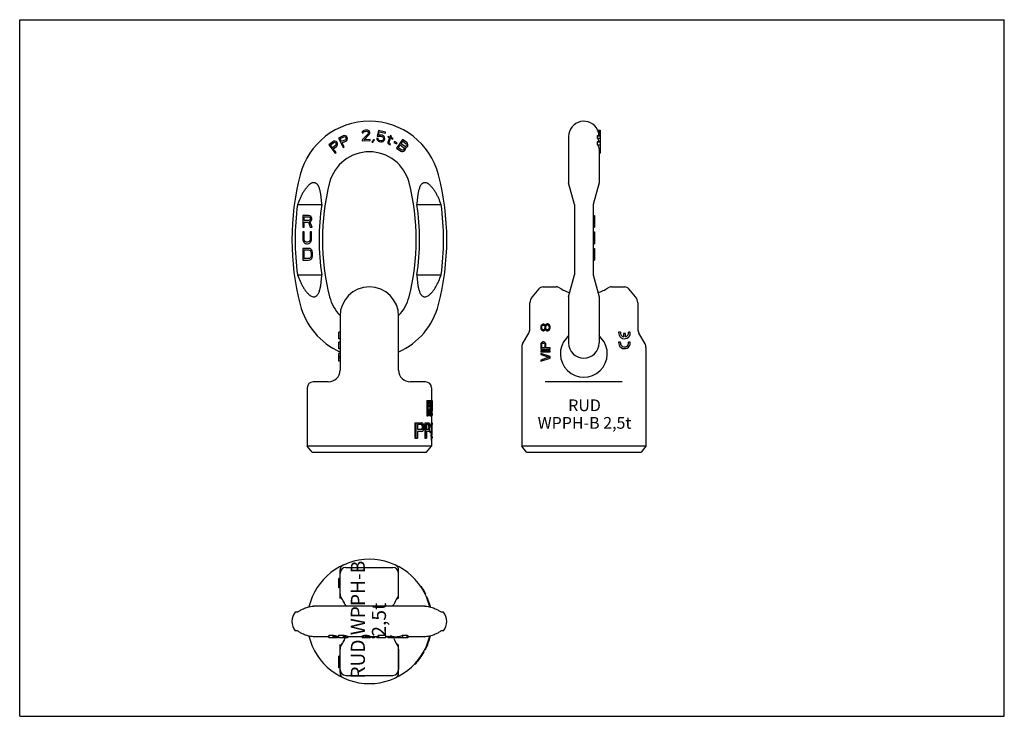
# Model space of a CAD drawing. Units: millimetres. Extents: x 0 to 420, y 0 to 297.
import ezdxf

# ---------------------------------------------------------------- set-up
doc = ezdxf.new("R2010")
doc.units = ezdxf.units.MM
doc.header["$LTSCALE"] = 23.1
doc.layers.get('0').update_dxf_attribs({"linetype": 'CONTINUOUS'})
doc.layers.add('KONSTRUKTIONSELEMENTE', color=7, linetype='CONTINUOUS')
doc.layers.add('RUNDUNGEN', color=7, linetype='CONTINUOUS')
doc.styles.get("Standard").update_dxf_attribs({"font": 'txt', "width": 0.7})

msp = doc.modelspace()

# ---------------------------------------------------------------- linework, layer by layer
at = {"color": 7, "linetype": 'CONTINUOUS'}
for p, q in [((0, 0), (0, 297)), ((0, 297), (420, 297)), ((420, 0), (420, 297)), ((146.12, 249.14), (146.05, 248.75)), ((146.05, 248.75), (146.52, 248.78)), ((146.47, 249.54), (146.12, 249.14)), ((148.61, 248.32), (146.13, 245.78)), ((146.84, 249.75), (146.47, 249.54)), ((146.52, 248.78), (146.69, 249.07)), ((146.69, 249.07), (146.96, 249.28)), ((147.48, 249.89), (146.84, 249.75)), ((146.88, 245.82), (149.09, 248.06)), ((146.96, 249.28), (147.42, 249.4)), ((147.42, 249.4), (147.79, 249.43)), ((147.86, 249.91), (147.48, 249.89)), ((147.79, 249.43), (148.27, 249.36)), ((148.43, 249.85), (147.86, 249.91)), ((148.27, 249.36), (148.56, 249.18)), ((148.81, 249.68), (148.43, 249.85)), ((148.56, 249.18), (148.76, 248.91)), ((148.77, 248.72), (148.61, 248.32)), ((148.76, 248.91), (148.77, 248.72)), ((149.21, 249.32), (148.81, 249.68)), ((149.09, 248.06), (149.26, 248.36)), ((149.32, 248.94), (149.21, 249.32)), ((149.26, 248.36), (149.34, 248.75)), ((149.34, 248.75), (149.32, 248.94)), ((152.99, 249.72), (152.48, 247.28)), ((156.11, 249.06), (152.99, 249.72)), ((153.03, 247.65), (153.35, 249.15)), ((153.55, 247.84), (153.03, 247.65)), ((153.35, 249.15), (156.01, 248.6)), ((154.03, 247.84), (153.55, 247.84)), ((154.58, 247.72), (154.03, 247.84)), ((156.01, 248.6), (156.11, 249.06)), ((246.52, 249.91), (247.64, 249.91)), ((246.52, 249.89), (247.64, 249.89)), ((246.56, 249.75), (247.64, 249.75)), ((246.64, 249.54), (247.64, 249.54)), ((246.78, 249.14), (247.64, 249.14)), ((246.9, 248.75), (247.64, 248.75)), ((246.95, 248.72), (247.64, 248.72)), ((247.04, 248.32), (247.64, 248.32)), ((247.64, 249.91), (247.64, 240.03)), ((133.63, 244.98), (131.82, 243.64)), ((131.82, 243.64), (134.5, 240.03)), ((132.56, 243.59), (133.99, 244.65)), ((134.06, 245.18), (133.63, 244.98)), ((133.99, 244.65), (134.27, 244.74)), ((134.54, 245.18), (134.06, 245.18)), ((134.27, 244.74), (134.54, 244.7)), ((134.99, 245.04), (134.54, 245.18)), ((134.54, 244.7), (134.78, 244.53)), ((134.78, 244.53), (134.96, 244.3)), ((135.01, 243.74), (134.85, 243.5)), ((134.96, 244.3), (135.05, 244.01)), ((135.24, 244.86), (134.99, 245.04)), ((135.05, 244.01), (135.01, 243.74)), ((135.46, 244.55), (135.24, 244.86)), ((135.43, 243.34), (135.56, 243.79)), ((135.56, 244.27), (135.46, 244.55)), ((135.56, 243.79), (135.56, 244.27)), ((138.02, 247.52), (135.99, 246.54)), ((135.99, 246.54), (137.94, 242.49)), ((136.7, 246.35), (138.31, 247.13)), ((137.32, 245.06), (136.7, 246.35)), ((138.93, 245.83), (137.32, 245.06)), ((137.57, 244.54), (139.09, 245.27)), ((138.45, 242.73), (137.57, 244.54)), ((138.48, 247.63), (138.02, 247.52)), ((138.31, 247.13), (138.6, 247.16)), ((138.94, 247.54), (138.48, 247.63)), ((138.6, 247.16), (138.85, 247.07)), ((138.85, 247.07), (139.06, 246.85)), ((139.14, 246.04), (138.93, 245.83)), ((139.36, 247.31), (138.94, 247.54)), ((139.06, 246.85), (139.19, 246.59)), ((139.09, 245.27), (139.48, 245.56)), ((139.23, 246.29), (139.14, 246.04)), ((139.19, 246.59), (139.23, 246.29)), ((139.57, 247.1), (139.36, 247.31)), ((139.48, 245.56), (139.69, 245.98)), ((139.74, 246.75), (139.57, 247.1)), ((139.69, 245.98), (139.78, 246.45)), ((139.78, 246.45), (139.74, 246.75)), ((146.13, 245.78), (146.16, 245.3)), ((146.16, 245.3), (149.53, 245.5)), ((149.5, 245.98), (146.88, 245.82)), ((149.53, 245.5), (149.5, 245.98)), ((150.88, 245.85), (150.24, 244.84)), ((150.24, 244.84), (150.7, 244.81)), ((150.7, 244.81), (151.34, 245.82)), ((151.34, 245.82), (150.88, 245.85)), ((152.3, 246.44), (152.4, 246.02)), ((152.85, 246.32), (152.3, 246.44)), ((152.4, 246.02), (152.6, 245.59)), ((152.48, 247.28), (153.12, 247.15)), ((152.6, 245.59), (153, 245.21)), ((152.96, 245.91), (152.85, 246.32)), ((153.19, 245.66), (152.96, 245.91)), ((153, 245.21), (153.44, 245.03)), ((153.12, 247.15), (153.54, 247.35)), ((153.54, 245.49), (153.19, 245.66)), ((153.44, 245.03), (153.99, 244.91)), ((153.54, 247.35), (153.93, 247.37)), ((154.09, 245.38), (153.54, 245.49)), ((153.93, 247.37), (154.48, 247.25)), ((153.99, 244.91), (154.47, 244.91)), ((154.48, 245.4), (154.09, 245.38)), ((154.47, 244.91), (154.99, 245.09)), ((154.48, 247.25), (154.83, 247.08)), ((154.79, 245.52), (154.48, 245.4)), ((155.02, 247.53), (154.58, 247.72)), ((155.03, 245.77), (154.79, 245.52)), ((154.83, 247.08), (155.07, 246.84)), ((154.99, 245.09), (155.34, 245.41)), ((155.42, 247.15), (155.02, 247.53)), ((155.18, 246.03), (155.03, 245.77)), ((155.07, 246.84), (155.19, 246.52)), ((155.22, 246.22), (155.18, 246.03)), ((155.19, 246.52), (155.22, 246.22)), ((155.34, 245.41), (155.62, 245.84)), ((155.62, 246.72), (155.42, 247.15)), ((155.7, 246.21), (155.62, 246.72)), ((155.62, 245.84), (155.7, 246.21)), ((157.18, 247.23), (157.04, 246.87)), ((157.04, 246.87), (157.74, 246.6)), ((157.74, 246.6), (157.05, 244.81)), ((157.05, 244.81), (157.09, 244.39)), ((157.09, 244.39), (157.29, 244.11)), ((157.88, 246.96), (157.18, 247.23)), ((157.29, 244.11), (157.51, 243.92)), ((157.51, 243.92), (158.01, 243.63)), ((157.54, 244.52), (157.56, 244.82)), ((157.74, 244.24), (157.54, 244.52)), ((157.56, 244.82), (158.18, 246.43)), ((158.14, 243.98), (157.74, 244.24)), ((158.15, 247.67), (157.88, 246.96)), ((158.01, 243.63), (158.14, 243.98)), ((158.59, 247.5), (158.15, 247.67)), ((158.18, 246.43), (159.14, 246.06)), ((158.32, 246.79), (158.59, 247.5)), ((159.28, 246.42), (158.32, 246.79)), ((159.14, 246.06), (159.28, 246.42)), ((159.83, 245.09), (159.61, 244.67)), ((159.61, 244.67), (160.77, 244.06)), ((160.99, 244.48), (159.83, 245.09)), ((163.32, 245.95), (160.7, 242.29)), ((160.77, 244.06), (160.99, 244.48)), ((162.66, 244.06), (163.44, 245.15)), ((164.11, 243.03), (162.66, 244.06)), ((165.15, 244.64), (163.32, 245.95)), ((163.44, 245.15), (164.89, 244.12)), ((164.89, 244.12), (165.06, 243.88)), ((165.1, 243.61), (165.01, 243.32)), ((165.06, 243.88), (165.1, 243.61)), ((165.47, 244.29), (165.15, 244.64)), ((165.61, 243.84), (165.47, 244.29)), ((165.62, 243.36), (165.61, 243.84)), ((246.5, 246.54), (247.64, 246.54)), ((246.5, 243.64), (247.64, 243.64)), ((246.52, 247.52), (247.64, 247.52)), ((246.52, 244.98), (247.64, 244.98)), ((246.56, 247.63), (247.64, 247.63)), ((246.56, 245.18), (247.64, 245.18)), ((133.41, 242.44), (132.56, 243.59)), ((134.85, 243.5), (133.41, 242.44)), ((133.76, 241.98), (135.11, 242.98)), ((134.95, 240.36), (133.76, 241.98)), ((134.5, 240.03), (134.95, 240.36)), ((135.11, 242.98), (135.43, 243.34)), ((137.94, 242.49), (138.45, 242.73)), ((160.7, 242.29), (162.53, 240.98)), ((161.49, 242.43), (162.33, 243.6)), ((162.94, 241.39), (161.49, 242.43)), ((162.33, 243.6), (163.78, 242.56)), ((162.53, 240.98), (162.97, 240.79)), ((163.22, 241.31), (162.94, 241.39)), ((162.97, 240.79), (163.44, 240.8)), ((163.49, 241.35), (163.22, 241.31)), ((163.44, 240.8), (163.89, 240.95)), ((163.73, 241.53), (163.49, 241.35)), ((163.9, 241.77), (163.73, 241.53)), ((163.78, 242.56), (163.95, 242.32)), ((163.89, 240.95), (164.13, 241.13)), ((163.99, 242.05), (163.9, 241.77)), ((163.95, 242.32), (163.99, 242.05)), ((164.4, 242.94), (164.11, 243.03)), ((164.13, 241.13), (164.41, 241.52)), ((164.66, 242.99), (164.4, 242.94)), ((164.5, 242.28), (164.4, 242.47)), ((164.4, 242.47), (164.61, 242.44)), ((164.41, 241.52), (164.5, 241.81)), ((164.5, 241.81), (164.5, 242.28)), ((164.61, 242.44), (165.06, 242.58)), ((164.9, 243.17), (164.66, 242.99)), ((165.01, 243.32), (164.9, 243.17)), ((165.06, 242.58), (165.3, 242.76)), ((165.3, 242.76), (165.53, 243.07)), ((165.53, 243.07), (165.62, 243.36)), ((247.14, 240.03), (247.64, 240.03)), ((120.75, 213.51), (120.75, 208.51)), ((123.25, 213.51), (120.75, 213.51)), ((121.37, 211.38), (121.37, 212.98)), ((121.37, 212.98), (123.35, 212.98)), ((123.35, 211.38), (121.37, 211.38)), ((121.37, 208.51), (121.37, 210.74)), ((121.37, 210.74), (123.14, 210.74)), ((123.14, 210.74), (123.97, 208.51)), ((123.77, 213.4), (123.25, 213.51)), ((123.35, 212.98), (123.66, 212.87)), ((123.66, 211.49), (123.35, 211.38)), ((123.66, 212.87), (123.87, 212.66)), ((123.87, 211.7), (123.66, 211.49)), ((124.18, 213.08), (123.77, 213.4)), ((123.77, 210.96), (124.18, 211.17)), ((124.7, 208.51), (123.77, 210.96)), ((123.87, 212.66), (123.97, 212.34)), ((123.97, 212.02), (123.87, 211.7)), ((123.97, 212.34), (123.97, 212.02)), ((124.5, 212.66), (124.18, 213.08)), ((124.18, 211.17), (124.5, 211.6)), ((124.6, 212.34), (124.5, 212.66)), ((124.5, 211.6), (124.6, 211.91)), ((124.6, 211.91), (124.6, 212.34)), ((244.64, 213.51), (245.14, 213.51)), ((245.14, 213.51), (245.14, 208.51)), ((120.75, 208.51), (121.37, 208.51)), ((120.75, 206.51), (120.75, 203.21)), ((121.37, 206.51), (120.75, 206.51)), ((121.37, 203.21), (121.37, 206.51)), ((123.87, 206.51), (123.87, 203.21)), ((124.5, 206.51), (123.87, 206.51)), ((123.97, 208.51), (124.7, 208.51)), ((124.5, 203.21), (124.5, 206.51)), ((244.64, 208.51), (245.14, 208.51)), ((244.64, 206.51), (245.14, 206.51)), ((245.14, 206.51), (245.14, 201.51)), ((120.75, 203.21), (120.85, 202.68)), ((120.85, 202.68), (121.06, 202.25)), ((121.06, 202.25), (121.47, 201.83)), ((121.47, 202.79), (121.37, 203.21)), ((121.68, 202.47), (121.47, 202.79)), ((121.47, 201.83), (121.89, 201.62)), ((122, 202.25), (121.68, 202.47)), ((121.89, 201.62), (122.41, 201.51)), ((122.41, 202.15), (122, 202.25)), ((122.83, 202.15), (122.41, 202.15)), ((123.25, 202.25), (122.83, 202.15)), ((122.83, 201.51), (123.35, 201.62)), ((123.56, 202.47), (123.25, 202.25)), ((123.35, 201.62), (123.77, 201.83)), ((123.77, 202.79), (123.56, 202.47)), ((123.87, 203.21), (123.77, 202.79)), ((123.77, 201.83), (124.18, 202.25)), ((124.18, 202.25), (124.39, 202.68)), ((124.39, 202.68), (124.5, 203.21)), ((244.64, 203.21), (245.14, 203.21)), ((244.64, 202.68), (245.14, 202.68)), ((244.64, 202.25), (245.14, 202.25)), ((244.64, 201.83), (245.14, 201.83)), ((244.64, 201.62), (245.14, 201.62)), ((120.75, 199.51), (120.75, 194.51)), ((123.25, 199.51), (120.75, 199.51)), ((121.37, 195.15), (121.37, 198.87)), ((121.37, 198.87), (123.25, 198.87)), ((122.41, 201.51), (122.83, 201.51)), ((123.77, 199.4), (123.25, 199.51)), ((123.25, 198.87), (123.66, 198.77)), ((123.66, 198.77), (123.97, 198.55)), ((124.18, 199.19), (123.77, 199.4)), ((123.97, 198.55), (124.18, 198.23)), ((124.6, 198.77), (124.18, 199.19)), ((124.18, 198.23), (124.29, 197.81)), ((124.29, 197.81), (124.29, 196.21)), ((124.81, 198.34), (124.6, 198.77)), ((124.91, 197.81), (124.81, 198.34)), ((124.91, 196.21), (124.91, 197.81)), ((244.64, 201.51), (245.14, 201.51)), ((244.64, 199.51), (245.14, 199.51)), ((245.14, 199.51), (245.14, 194.51)), ((120.75, 194.51), (123.25, 194.51)), ((123.25, 195.15), (121.37, 195.15)), ((123.66, 195.25), (123.25, 195.15)), ((123.25, 194.51), (123.77, 194.62)), ((123.97, 195.47), (123.66, 195.25)), ((123.77, 194.62), (124.18, 194.83)), ((124.18, 195.79), (123.97, 195.47)), ((124.29, 196.21), (124.18, 195.79)), ((124.18, 194.83), (124.6, 195.25)), ((124.6, 195.25), (124.81, 195.68)), ((124.81, 195.68), (124.91, 196.21)), ((244.64, 194.51), (245.14, 194.51)), ((223.28, 183.08), (228.88, 183.08)), ((252.4, 183.08), (257.99, 183.08)), ((222.36, 166.38), (222.28, 165.96)), ((222.28, 165.96), (222.28, 165.63)), ((222.28, 165.63), (222.36, 165.21)), ((222.62, 166.8), (222.36, 166.38)), ((222.36, 165.21), (222.62, 164.8)), ((222.87, 167.05), (222.62, 166.8)), ((222.62, 164.8), (222.87, 164.55)), ((222.7, 165.96), (222.79, 166.3)), ((222.7, 165.63), (222.7, 165.96)), ((222.79, 165.3), (222.7, 165.63)), ((222.79, 166.3), (223.04, 166.63)), ((223.04, 164.96), (222.79, 165.3)), ((223.3, 167.21), (222.87, 167.05)), ((222.87, 164.55), (223.3, 164.38)), ((223.04, 166.63), (223.3, 166.8)), ((223.3, 164.8), (223.04, 164.96)), ((223.56, 167.21), (223.3, 167.21)), ((223.3, 166.8), (223.47, 166.8)), ((223.47, 164.8), (223.3, 164.8)), ((223.3, 164.38), (223.56, 164.38)), ((223.47, 166.8), (223.73, 166.63)), ((223.73, 164.96), (223.47, 164.8)), ((223.9, 167.05), (223.56, 167.21)), ((223.56, 164.38), (223.9, 164.55)), ((223.73, 166.63), (223.98, 166.3)), ((223.98, 165.3), (223.73, 164.96)), ((224.15, 166.8), (223.9, 167.05)), ((223.9, 164.55), (224.15, 164.8)), ((223.98, 166.3), (224.07, 165.96)), ((224.07, 165.63), (223.98, 165.3)), ((224.07, 165.96), (224.07, 165.63)), ((224.24, 166.63), (224.15, 166.8)), ((224.15, 164.8), (224.24, 164.96)), ((224.32, 166.8), (224.24, 166.63)), ((224.24, 164.96), (224.32, 164.8)), ((224.58, 167.13), (224.32, 166.8)), ((224.32, 164.8), (224.58, 164.46)), ((224.41, 165.96), (224.49, 166.3)), ((224.41, 165.63), (224.41, 165.96)), ((224.49, 165.3), (224.41, 165.63)), ((224.49, 166.3), (224.66, 166.63)), ((224.66, 164.96), (224.49, 165.3)), ((225, 167.3), (224.58, 167.13)), ((224.58, 164.46), (225, 164.3)), ((224.66, 166.63), (225, 166.88)), ((225, 164.71), (224.66, 164.96)), ((225.26, 167.3), (225, 167.3)), ((225, 166.88), (225.26, 166.88)), ((225.26, 164.71), (225, 164.71)), ((225, 164.3), (225.26, 164.3)), ((225.68, 167.13), (225.26, 167.3)), ((225.26, 166.88), (225.6, 166.63)), ((225.6, 164.96), (225.26, 164.71)), ((225.26, 164.3), (225.68, 164.46)), ((225.6, 166.63), (225.77, 166.3)), ((225.77, 165.3), (225.6, 164.96)), ((225.94, 166.88), (225.68, 167.13)), ((225.68, 164.46), (225.94, 164.71)), ((225.77, 166.3), (225.85, 165.96)), ((225.85, 165.63), (225.77, 165.3)), ((225.85, 165.96), (225.85, 165.63)), ((226.19, 166.46), (225.94, 166.88)), ((225.94, 164.71), (226.19, 165.13)), ((226.28, 166.05), (226.19, 166.46)), ((226.19, 165.13), (226.28, 165.55)), ((226.28, 165.55), (226.28, 166.05)), ((136.65, 163.74), (136.15, 163.74)), ((136.15, 160.99), (136.15, 163.74)), ((136.65, 160.99), (136.15, 160.99)), ((223.21, 159.63), (222.96, 159.55)), ((223.56, 159.63), (223.21, 159.63)), ((223.81, 159.55), (223.56, 159.63)), ((256.24, 163.74), (255.48, 163.74)), ((258.35, 163.24), (257.59, 163.24)), ((257.59, 163.24), (257.59, 161.78)), ((258.35, 161.78), (258.35, 163.24)), ((260.45, 163.74), (259.7, 163.74)), ((260.46, 163.39), (260.45, 163.74)), ((136.65, 159.49), (136.15, 159.49)), ((136.15, 156.74), (136.15, 159.49)), ((136.65, 156.74), (136.15, 156.74)), ((136.15, 155.38), (136.15, 155.59)), ((214.14, 157.28), (214.14, 115.18)), ((222.36, 158.96), (222.28, 158.55)), ((222.28, 158.55), (222.28, 156.55)), ((222.28, 156.55), (226.28, 156.55)), ((226.28, 155.88), (222.28, 155.88)), ((222.28, 155.88), (222.28, 155.38)), ((222.62, 159.3), (222.36, 158.96)), ((222.96, 159.55), (222.62, 159.3)), ((222.7, 158.63), (222.79, 158.88)), ((222.7, 157.05), (222.7, 158.63)), ((223.98, 157.05), (222.7, 157.05)), ((222.79, 158.88), (222.96, 159.05)), ((222.96, 159.05), (223.21, 159.13)), ((223.21, 159.13), (223.47, 159.13)), ((223.47, 159.13), (223.73, 159.05)), ((223.73, 159.05), (223.9, 158.88)), ((224.15, 159.3), (223.81, 159.55)), ((223.9, 158.88), (223.98, 158.63)), ((223.98, 158.63), (223.98, 157.05)), ((224.41, 158.96), (224.15, 159.3)), ((224.49, 158.55), (224.41, 158.96)), ((224.49, 157.05), (224.49, 158.55)), ((226.28, 157.05), (224.49, 157.05)), ((226.28, 156.55), (226.28, 157.05)), ((226.28, 155.38), (226.28, 155.88)), ((256.24, 159.49), (255.48, 159.49)), ((256.22, 159.21), (256.24, 159.49)), ((260.45, 159.49), (259.7, 159.49)), ((260.46, 159.14), (260.45, 159.49)), ((267.14, 157.28), (267.14, 115.18)), ((136.64, 155.38), (136.15, 155.38)), ((136.65, 154.71), (136.15, 154.71)), ((136.15, 151.38), (136.15, 154.71)), ((136.65, 153.38), (136.15, 153.38)), ((136.65, 152.71), (136.15, 152.71)), ((136.65, 151.38), (136.15, 151.38)), ((222.28, 155.38), (226.28, 155.38)), ((226.28, 153.38), (222.28, 154.71)), ((222.28, 154.71), (222.28, 154.21)), ((222.28, 154.21), (225.77, 153.05)), ((225.77, 153.05), (222.28, 151.88)), ((222.28, 151.38), (226.28, 152.71)), ((222.28, 151.88), (222.28, 151.38)), ((226.28, 152.71), (226.28, 153.38)), ((122.65, 140.08), (122.65, 115.18)), ((175.65, 140.08), (175.65, 134.58)), ((173.69, 134.58), (175.04, 134.58)), ((173.69, 134.58), (173.69, 128.08)), ((173.96, 134.58), (173.96, 128.08)), ((175.38, 134.58), (175.9, 134.58)), ((175.38, 134.58), (175.38, 133.64)), ((175.64, 134.58), (175.64, 130.29)), ((175.74, 134.58), (175.74, 130.29)), ((175.9, 134.58), (175.9, 130.29)), ((175.07, 133.89), (174.28, 133.89)), ((174.28, 133.89), (174.28, 131.81)), ((175.07, 131.81), (174.28, 131.81)), ((175, 130.98), (174.28, 130.98)), ((174.28, 130.98), (174.28, 128.08)), ((174.92, 133.75), (175.17, 133.75)), ((174.92, 131.95), (175.17, 131.95)), ((174.98, 133.47), (175.24, 133.47)), ((174.98, 132.23), (175.24, 132.23)), ((175.01, 133.06), (175.27, 133.06)), ((175.01, 133.06), (175.01, 132.64)), ((175.01, 132.64), (175.27, 132.64)), ((175.27, 133.06), (175.27, 132.64)), ((175.38, 131.92), (175.38, 130.29)), ((175.38, 130.29), (175.64, 130.29)), ((175.43, 133.06), (175.43, 132.51)), ((175.74, 130.29), (175.9, 130.29)), ((173.69, 128.08), (174.28, 128.08)), ((175.01, 128.08), (175.46, 128.08)), ((175.4, 129.6), (175.66, 129.6)), ((175.44, 129.05), (175.69, 129.05)), ((175.5, 128.49), (175.75, 128.49)), ((175.56, 128.22), (175.81, 128.22)), ((175.61, 128.08), (175.88, 128.08)), ((175.65, 128.08), (175.65, 125.08)), ((175.75, 129.74), (175.9, 129.74)), ((175.78, 129.32), (175.9, 129.32)), ((175.82, 129.05), (175.9, 129.05)), ((175.88, 128.91), (175.86, 128.91)), ((175.9, 129.05), (175.9, 128.42)), ((168.6, 125.08), (171.47, 125.08)), ((168.6, 125.08), (168.6, 118.58)), ((168.94, 125.08), (168.94, 118.58)), ((171.56, 124.39), (169.65, 124.39)), ((169.65, 124.39), (169.65, 122.31)), ((171.56, 122.31), (169.65, 122.31)), ((171.52, 124.25), (171.82, 124.25)), ((171.52, 122.45), (171.82, 122.45)), ((171.69, 123.97), (171.99, 123.97)), ((171.69, 122.73), (171.99, 122.73)), ((171.78, 123.56), (172.07, 123.56)), ((171.78, 123.56), (171.78, 123.14)), ((171.78, 123.14), (172.07, 123.14)), ((172.07, 123.56), (172.07, 123.14)), ((172.54, 123.56), (172.54, 123.01)), ((172.83, 125.08), (174.46, 125.08)), ((172.83, 125.08), (172.83, 118.58)), ((173.11, 125.08), (173.11, 118.58)), ((174.51, 124.39), (173.5, 124.39)), ((173.5, 124.39), (173.5, 122.31)), ((174.51, 122.31), (173.5, 122.31)), ((174.38, 124.25), (174.64, 124.25)), ((174.38, 122.45), (174.64, 122.45)), ((174.47, 123.97), (174.73, 123.97)), ((174.47, 122.73), (174.73, 122.73)), ((174.51, 123.56), (174.77, 123.56)), ((174.51, 123.56), (174.51, 123.14)), ((174.51, 123.14), (174.77, 123.14)), ((174.77, 123.56), (174.77, 123.14)), ((175, 123.56), (175, 123.01)), ((175.52, 123.56), (175.88, 123.56)), ((175.53, 124.11), (175.78, 124.11)), ((175.58, 124.67), (175.83, 124.67)), ((175.61, 124.94), (175.86, 124.94)), ((175.65, 125.08), (175.9, 125.08)), ((175.65, 123.56), (175.65, 121.85)), ((175.65, 123.28), (175.88, 123.28)), ((175.65, 122.73), (175.89, 122.73)), ((175.85, 123.97), (175.89, 123.97)), ((175.87, 124.25), (175.9, 124.25)), ((175.88, 123.28), (175.88, 123.56)), ((175.9, 125.08), (175.9, 124.39)), ((175.9, 124.39), (175.9, 124.39)), ((175.9, 124.36), (175.9, 124.39)), ((168.6, 118.58), (169.65, 118.58)), ((171.47, 121.48), (169.65, 121.48)), ((169.65, 121.48), (169.65, 118.58)), ((172.83, 118.58), (173.5, 118.58)), ((174.46, 121.48), (173.5, 121.48)), ((173.5, 121.48), (173.5, 118.58)), ((175.01, 121.62), (175.62, 121.62)), ((175.01, 121.62), (175.01, 120.93)), ((175.01, 120.93), (175.62, 120.93)), ((175.26, 121.62), (175.26, 120.93)), ((175.5, 119.27), (175.75, 119.27)), ((175.5, 119.27), (175.5, 118.58)), ((175.5, 118.58), (175.9, 118.58)), ((175.62, 121.62), (175.62, 120.93)), ((175.65, 118.58), (175.65, 115.18)), ((175.65, 117.75), (175.72, 117.75)), ((175.75, 119.27), (175.75, 118.58)), ((175.9, 119.27), (175.85, 119.27)), ((175.9, 119.27), (175.9, 118.58)), ((175.65, 115.18), (122.65, 115.18)), ((124.75, 112.68), (122.65, 115.18)), ((173.56, 112.68), (175.65, 115.18)), ((267.14, 115.18), (214.14, 115.18)), ((216.24, 112.68), (214.14, 115.18)), ((267.14, 115.18), (265.04, 112.68)), ((124.75, 112.68), (173.56, 112.68)), ((216.24, 112.68), (265.04, 112.68)), ((136.15, 54.79), (136.15, 58.79)), ((136.65, 58.79), (136.15, 58.79)), ((136.65, 58.71), (136.15, 58.71)), ((136.65, 58.45), (136.15, 58.45)), ((136.65, 58.2), (136.15, 58.2)), ((136.65, 57.77), (136.15, 57.77)), ((136.65, 57.51), (136.15, 57.51)), ((136.65, 57.17), (136.15, 57.17)), ((136.65, 56.92), (136.15, 56.92)), ((136.65, 56.83), (136.15, 56.83)), ((136.65, 56.75), (136.15, 56.75)), ((136.65, 56.49), (136.15, 56.49)), ((136.65, 56.07), (136.15, 56.07)), ((136.65, 55.81), (136.15, 55.81)), ((136.65, 55.39), (136.15, 55.39)), ((136.65, 55.13), (136.15, 55.13)), ((136.65, 54.88), (136.15, 54.88)), ((136.65, 54.79), (136.15, 54.79)), ((171.06, 55.34), (171.37, 55.34)), ((172.01, 53.85), (172.3, 53.85)), ((172.39, 53.17), (172.68, 53.17)), ((172.95, 52.09), (173.23, 52.09)), ((173.45, 51), (173.73, 51)), ((173.57, 50.73), (173.84, 50.73)), ((174.54, 48.04), (174.8, 48.04)), ((174.58, 47.9), (174.84, 47.9)), ((174.66, 47.63), (174.92, 47.63)), ((174.8, 47.09), (175.06, 47.09)), ((131.82, 34.57), (131.82, 33.43)), ((133.63, 34.55), (133.63, 33.43)), ((134.06, 34.51), (134.06, 33.43)), ((134.54, 34.4), (134.54, 33.43)), ((134.99, 34.26), (134.99, 33.43)), ((135.24, 34.18), (135.24, 33.43)), ((135.46, 34.08), (135.46, 33.43)), ((135.56, 34.02), (135.56, 33.43)), ((135.99, 34.57), (135.99, 33.43)), ((138.02, 34.55), (138.02, 33.43)), ((138.48, 34.51), (138.48, 33.43)), ((138.94, 34.4), (138.94, 33.43)), ((139.36, 34.26), (139.36, 33.43)), ((139.57, 34.18), (139.57, 33.43)), ((139.74, 34.08), (139.74, 33.43)), ((139.78, 34.02), (139.78, 33.43)), ((146.05, 34.17), (146.05, 33.43)), ((146.12, 34.29), (146.12, 33.43)), ((146.47, 34.43), (146.47, 33.43)), ((146.84, 34.51), (146.84, 33.43)), ((147.48, 34.55), (147.48, 33.43)), ((147.86, 34.55), (147.86, 33.43)), ((148.43, 34.51), (148.43, 33.43)), ((148.81, 34.43), (148.81, 33.43)), ((149.21, 34.29), (149.21, 33.43)), ((149.32, 34.17), (149.32, 33.43)), ((149.34, 34.12), (149.34, 33.43)), ((149.5, 33.93), (149.5, 33.43)), ((149.53, 33.93), (149.53, 33.43)), ((150.24, 33.93), (150.24, 33.43)), ((150.88, 33.93), (150.88, 33.43)), ((151.34, 33.93), (151.34, 33.43)), ((152.3, 33.93), (152.3, 33.43)), ((152.48, 33.94), (152.48, 33.43)), ((152.99, 34.57), (152.99, 33.43)), ((156.11, 34.57), (156.11, 33.43)), ((157.04, 34), (157.04, 33.43)), ((157.18, 34.07), (157.18, 33.43)), ((157.88, 34.07), (157.88, 33.43)), ((158.15, 34.28), (158.15, 33.43)), ((158.59, 34.28), (158.59, 33.43)), ((159.28, 34.07), (159.28, 33.43)), ((159.61, 33.93), (159.61, 33.43)), ((159.83, 33.94), (159.83, 33.43)), ((160.99, 33.94), (160.99, 33.43)), ((163.32, 34.57), (163.32, 33.43)), ((165.15, 34.55), (165.15, 33.43)), ((165.47, 34.51), (165.47, 33.43)), ((165.61, 34.4), (165.61, 33.43)), ((165.62, 34.26), (165.62, 33.43)), ((174.78, 33.68), (175.04, 33.68)), ((135.56, 33.43), (131.82, 33.43)), ((139.78, 33.43), (135.99, 33.43)), ((149.53, 33.43), (146.05, 33.43)), ((151.34, 33.43), (150.24, 33.43)), ((156.11, 33.43), (152.3, 33.43)), ((159.28, 33.43), (157.04, 33.43)), ((165.62, 33.43), (159.61, 33.43)), ((173.69, 30.43), (173.96, 30.43)), ((136.65, 25.6), (136.15, 25.6)), ((136.15, 21.43), (136.15, 25.6)), ((136.65, 25.59), (136.15, 25.59)), ((161.65, 28.67), (161.65, 19.93)), ((171.17, 25.68), (171.47, 25.68)), ((171.61, 26.36), (171.9, 26.36)), ((171.94, 26.9), (172.23, 26.9)), ((172.18, 27.31), (172.46, 27.31)), ((172.25, 27.44), (172.54, 27.44)), ((172.83, 28.53), (173.11, 28.53)), ((136.65, 24.83), (136.15, 24.83)), ((136.65, 23.48), (136.15, 23.48)), ((136.65, 22.72), (136.15, 22.72)), ((136.65, 21.37), (136.15, 21.37)), ((136.15, 20.6), (136.15, 21.37)), ((168.6, 22.43), (168.94, 22.43)), ((136.65, 20.62), (136.15, 20.62)), ((136.65, 20.6), (136.15, 20.6)), ((0, 0), (420, 0))]:
    msp.add_line(p, q, dxfattribs=at)
for centre, radius, start, end in [((246.33, 249.89), 0.198, 358.4084, 4.7889), ((244.36, 249.18), 2.28, 14.557, 18.0721), ((240.69, 247.5), 6.29, 18.8812, 20.9464), ((239.99, 247.03), 7.11, 17.2085, 20.6562), ((240.34, 246.96), 6.79, 15.2349, 18.6542), ((240.65, 247.18), 6.49, 13.7161, 13.9985), ((240.6, 247.18), 6.53, 10.0943, 13.6196), ((240.45, 247.17), 6.69, 4.0001, 9.9562), ((235.96, 247.29), 10.56, 355.9242, 1.2189), ((226.61, 244.67), 19.91, 357.031, 0.889), ((243.65, 248.52), 3.04, 340.8023, 343.12), ((238.45, 246.61), 8.24, 348.618, 350.0501), ((240.64, 198.58), 19, 236.8466, 251.4608), ((240.64, 198.58), 19, 288.5392, 303.1534), ((257.97, 163.49), 2.5, 174.2608, 357.6843), ((257.97, 163.49), 1.75, 171.7868, 257.6124), ((257.97, 163.49), 1.75, 282.5413, 8.2132), ((257.97, 159.24), 2.5, 174.2608, 357.6843), ((257.97, 159.24), 1.75, 180.8224, 8.2132), ((149.15, 40.43), 26.75, 25.8329, 33.8653), ((121.15, 40.43), 19, 22.5002, 33.1534), ((149.15, 40.43), 26.75, 13.3409, 23.2815), ((133.21, 70.74), 36.19, 267.7979, 270.6598), ((137.03, 70.71), 36.32, 264.635, 265.3216), ((137.72, 48.47), 14.43, 255.3268, 257.2566), ((137.28, 42.88), 8.92, 252.0638, 255.1034), ((136.81, 39.08), 5.15, 249.2998, 252.2018), ((136.38, 36.6), 2.68, 244.6539, 249.9436), ((137.55, 80.08), 45.53, 268.0368, 270.5883), ((141.65, 75.91), 41.52, 264.9841, 265.6264), ((142.07, 47.93), 13.89, 255.0281, 256.9943), ((141.51, 41.73), 7.78, 250.6912, 253.9363), ((140.97, 37.87), 3.95, 245.9866, 249.2681), ((144.23, 39.6), 5.64, 289.5979, 293.4404), ((143.28, 50.31), 16.2, 281.3552, 282.6681), ((144.3, 81.85), 47.41, 273.0685, 273.8549), ((147.58, 91.38), 56.83, 269.9056, 270.283), ((151.32, 81.12), 46.7, 265.7539, 266.4514), ((152.19, 52.41), 18.29, 258.1223, 259.3538), ((151.29, 40.89), 6.92, 249.0222, 252.5028), ((150.27, 35.22), 1.41, 225.9961, 227.631), ((151.22, 34.57), 1.94, 191.7753, 193.3086), ((154.64, 88.2), 53.65, 268.2359, 271.5681), ((158.22, 137.39), 103.32, 269.4238, 269.8121), ((158.5, 101.18), 66.9, 269.7002, 270.075), ((158.24, 137.36), 103.29, 270.1944, 270.5762), ((159.66, 35.34), 1.41, 270.0147, 277.1355), ((160.46, 364.64), 330.7, 269.8916, 270.0931), ((164.73, 71.63), 37.09, 267.8246, 270.6518), ((167.71, 55.04), 20.65, 262.8685, 263.7778), ((167.13, 36.35), 2.48, 228.0152, 232.1683), ((180.76, 34.98), 15.16, 182.2242, 182.7303), ((149.15, 40.43), 26.75, 333.5707, 346.6591), ((121.15, 40.43), 19, 326.8466, 337.4998), ((149.15, 40.43), 26.75, 317.7089, 330.9487)]:
    msp.add_arc(centre, radius, start, end, dxfattribs=at)
for centre, major_axis, ratio, start_param, end_param in [((149.15, 133.2), (26.75, 0), 0.204255, 0.229022, 0.255094), ((149.15, 129.79), (26.75, 0), 0.765958, 0.208278, 0.229022), ((149.15, 112.53), (0, 71.04), 0.373016, -1.350062, -1.307953), ((149.15, 131.64), (26.5, 0), 0.340425, 0.236475, 0.252274), ((149.15, 134.07), (26.5, 0), 0.340425, -0.252274, -0.236475), ((149.15, 127.41), (0, 27.06), 0.979167, -1.344821, -1.334322), ((149.15, 138.29), (0, 27.06), 0.979167, -1.807271, -1.796771), ((149.15, 115.28), (0, 81.19), 0.326389, -1.350062, -1.344821), ((149.15, 150.42), (0, 81.19), 0.326389, -1.796771, -1.791531), ((149.15, 112.53), (0, 71.71), 0.373016, -1.352158, -1.310467), ((149.15, 131.64), (26.75, 0), 0.340425, 0.234223, 0.249866), ((149.15, 134.07), (26.75, 0), 0.340425, -0.249866, -0.234223), ((149.15, 127.41), (0, 27.32), 0.979167, -1.346969, -1.336573), ((149.15, 138.29), (0, 27.32), 0.979167, -1.805019, -1.794623), ((149.15, 134.36), (26.75, 0), 0.510638, -0.229022, -0.208278), ((149.15, 115.41), (0, 69.82), 0.383152, -1.388321, -1.341775), ((149.15, 115.28), (0, 81.96), 0.326389, -1.352158, -1.346969), ((149.15, 150.42), (0, 81.96), 0.326389, -1.794623, -1.789434), ((149.15, 126.49), (0, 36.43), 0.734375, -1.378016, -1.362518), ((149.15, 139.07), (0, 36.43), 0.734375, -1.779075, -1.763577), ((149.15, 111.04), (0, 135.32), 0.195834, -1.433177, -1.428016), ((149.15, 117.77), (0, 81.96), 0.326389, -1.383171, -1.378016), ((149.15, 147.79), (0, 81.96), 0.326389, -1.763577, -1.758422), ((149.15, 111.04), (0, 136.6), 0.195834, -1.434471, -1.42936), ((149.15, 118.21), (0, 109.28), 0.244791, -1.46507, -1.459978), ((149.15, 129.1), (0, 109.28), 0.244792, -1.564955, -1.559893), ((149.15, 122.18), (0, 54.13), 0.489584, -1.443487, -1.433177), ((149.15, 125.61), (0, 27.06), 0.979166, -1.464069, -1.443487), ((149.15, 127.05), (26.5, 0), 0.510638, 0.086192, 0.106728), ((149.15, 127.75), (26.5, 0), 0.204255, 6.343757, 6.369377), ((149.15, 122.18), (0, 54.64), 0.489584, -1.444683, -1.434471), ((149.15, 125.61), (0, 27.32), 0.979166, -1.46507, -1.444683), ((149.15, 125.42), (0, 40.98), 0.652779, -1.475246, -1.46507), ((149.15, 127.05), (26.75, 0), 0.510638, 0.085384, 0.105726), ((149.15, 127.59), (26.75, 0), 0.680851, 0.080304, 0.09555), ((149.15, 127.75), (26.75, 0), 0.204255, 0.060005, 0.085384), ((149.15, 128.5), (26.75, 0), 0.255319, 0.060005, 0.080304), ((149.15, 129.18), (26.75, 0), 0.255319, -0.03973, -0.019472), ((149.15, 128.3), (26.75, 0), 0.204255, -0.03973, -0.014409), ((149.15, 129.5), (0, 40.98), 0.652777, -1.57508, -1.564955), ((149.15, 129.4), (26.75, 0), 0.680851, -0.019472, -0.004283), ((149.15, 128.42), (26.75, 0), 0.510638, -0.014409, 0), ((149.15, 119.41), (26.5, 0), 0.340425, 6.849071, 6.867339), ((149.15, 127.29), (26.5, 0), 0.340425, -0.584154, -0.565886), ((149.15, 122.07), (26.75, 0), 0.204255, 0.553997, 0.584044), ((149.15, 109.74), (0, 27.06), 0.979167, -1.016972, -1.004911), ((149.15, 136.96), (0, 27.06), 0.979167, -2.136682, -2.12462), ((149.15, 119.41), (26.75, 0), 0.340425, 0.55996, 0.577988), ((149.15, 127.29), (26.75, 0), 0.340425, -0.577988, -0.55996), ((149.15, 81.27), (0, 81.19), 0.326389, -1.022969, -1.016972), ((149.15, 165.43), (0, 81.19), 0.326389, -2.12462, -2.118623), ((149.15, 109.74), (0, 27.32), 0.979167, -1.022741, -1.010836), ((149.15, 136.96), (0, 27.32), 0.979167, -2.130757, -2.118851), ((149.15, 114.16), (26.75, 0), 0.765958, 0.530357, 0.553997), ((149.15, 132.4), (26.75, 0), 0.765958, -0.553997, -0.530357), ((149.15, 81.27), (0, 81.96), 0.326389, -1.028662, -1.022741), ((149.15, 165.43), (0, 81.96), 0.326389, -2.118851, -2.112931), ((149.15, 106.1), (0, 36.43), 0.734375, -1.057956, -1.04044), ((149.15, 140.46), (0, 36.43), 0.734375, -2.101153, -2.083637), ((149.15, 83.76), (0, 81.96), 0.326389, -1.063756, -1.057956), ((149.15, 162.8), (0, 81.96), 0.326389, -2.083637, -2.077836), ((149.15, 121.49), (26.5, 0), 0.340425, 0.31121, 0.327356), ((149.15, 125.21), (26.5, 0), 0.340425, -0.327356, -0.31121), ((149.15, 115.96), (0, 27.06), 0.979166, -1.270304, -1.259586), ((149.15, 130.74), (0, 27.06), 0.979166, -1.882006, -1.871289), ((149.15, 123.31), (26.75, 0), 0.204255, 0.302897, 0.32953), ((149.15, 99.94), (0, 81.19), 0.32639, -1.275649, -1.270304), ((149.15, 146.76), (0, 81.19), 0.32639, -1.871289, -1.865943), ((149.15, 121.49), (26.75, 0), 0.340425, 0.308205, 0.324184), ((149.15, 125.21), (26.75, 0), 0.340425, -0.324184, -0.308205), ((149.15, 115.96), (0, 27.32), 0.979166, -1.273199, -1.262591), ((149.15, 130.74), (0, 27.32), 0.979166, -1.879002, -1.868394), ((149.15, 118.83), (26.75, 0), 0.765957, 0.28175, 0.302897), ((149.15, 127.73), (26.75, 0), 0.765957, -0.302897, -0.28175), ((149.15, 99.94), (0, 81.96), 0.32639, -1.278489, -1.273199), ((149.15, 146.76), (0, 81.96), 0.32639, -1.868394, -1.863103), ((149.15, 114.4), (0, 36.43), 0.734375, -1.304821, -1.289046), ((149.15, 132.17), (0, 36.43), 0.734375, -1.852547, -1.836772), ((149.15, 102.43), (0, 81.96), 0.32639, -1.310064, -1.304821), ((149.15, 144.13), (0, 81.96), 0.32639, -1.836772, -1.831529), ((149.15, 121.85), (26.5, 0), 0.911854, 6.176062, 6.283185), ((149.15, 134.58), (0, 108.26), 0.244791, -1.672781, -1.667646), ((149.15, 126.73), (0, 27.06), 0.979166, -1.667646, -1.647128), ((149.15, 125.7), (26.5, 0), 0.510637, -0.076332, -0.055847), ((149.15, 125.16), (26.5, 0), 0.145897, -0.055847, -0.020049), ((149.15, 121.85), (26.75, 0), 0.911854, 6.177067, 6.319019), ((149.15, 134.58), (0, 109.28), 0.244791, -1.671825, -1.666738), ((149.15, 126.73), (0, 27.32), 0.979166, -1.666738, -1.646414), ((149.15, 125.7), (26.75, 0), 0.510637, -0.075617, -0.055324), ((149.15, 126.65), (0, 40.98), 0.652779, -1.646414, -1.636264), ((149.15, 125.17), (26.75, 0), 0.680851, -0.065467, -0.050255), ((149.15, 125.16), (26.75, 0), 0.145897, -0.055324, -0.019861), ((149.15, 124.52), (26.75, 0), 0.204255, -0.050255, -0.024925), ((149.15, 125.44), (0, 40.98), 0.652775, 4.666423, 4.676556), ((149.15, 120.77), (0, 54.64), 0.489582, -1.534963, -1.52483), ((149.15, 124.63), (26.75, 0), 0.680851, 6.247352, 6.262545), ((149.15, 124.36), (26.75, 0), 0.204255, 6.262545, 6.283185), ((149.15, 124.5), (26.75, 0), 0.204255, -0.584044, -0.553997), ((149.15, 123.25), (26.75, 0), 0.204255, -0.32953, -0.302897), ((149.15, 111.9), (0, 50.09), 0.534091, -1.453707, -1.437138), ((149.15, 120.84), (26.75, 0), 0.898724, -0.065467, -0.000002)]:
    msp.add_ellipse(centre, major_axis=major_axis, ratio=ratio, start_param=start_param, end_param=end_param, dxfattribs=at)
for points, knots in [([(246.5, 246.54), (246.55, 246.43), (246.77, 246), (246.92, 245.54), (247, 245.19)], [0, 0, 0, 0, 0.25191, 1, 1, 1, 1]), ([(246.5, 243.64), (246.7, 243.3), (247.03, 242.56), (247.14, 241.77), (247.14, 241.37)], [0, 0, 0, 0, 0.506411, 1, 1, 1, 1]), ([(135.56, 34.02), (135.55, 34.03), (135.52, 34.05), (135.49, 34.06), (135.46, 34.08)], [0, 0, 0, 0, 0.244906, 1, 1, 1, 1]), ([(139.74, 34.08), (139.72, 34.09), (139.67, 34.12), (139.61, 34.15), (139.57, 34.18)], [0, 0, 0, 0, 0.24553, 1, 1, 1, 1]), ([(139.78, 34.02), (139.77, 34.03), (139.76, 34.05), (139.75, 34.07), (139.74, 34.08)], [0, 0, 0, 0, 0.235529, 1, 1, 1, 1]), ([(146.12, 34.29), (146.11, 34.28), (146.09, 34.24), (146.07, 34.2), (146.05, 34.17)], [0, 0, 0, 0, 0.263165, 1, 1, 1, 1]), ([(149.3, 34.2), (149.29, 34.21), (149.26, 34.24), (149.23, 34.27), (149.21, 34.29)], [0, 0, 0, 0, 0.243662, 1, 1, 1, 1]), ([(152.99, 34.57), (152.95, 34.49), (152.88, 34.33), (152.73, 34.1), (152.58, 33.97), (152.48, 33.94)], [0, 0, 0, 0, 0.334761, 0.609321, 1, 1, 1, 1]), ([(157.18, 34.07), (157.17, 34.07), (157.12, 34.04), (157.08, 34.02), (157.04, 34)], [0, 0, 0, 0, 0.255666, 1, 1, 1, 1]), ([(158.15, 34.28), (158.13, 34.26), (158.04, 34.18), (157.95, 34.11), (157.88, 34.07)], [0, 0, 0, 0, 0.263897, 1, 1, 1, 1]), ([(163.32, 34.57), (163.08, 34.38), (162.68, 34.13), (162.11, 33.96), (161.82, 33.93), (161.68, 33.93)], [0, 0, 0, 0, 0.519902, 0.762764, 1, 1, 1, 1])]:
    msp.add_open_spline(points, degree=3, knots=knots, dxfattribs=at)
at = {"layer": 'KONSTRUKTIONSELEMENTE', "color": 7, "linetype": 'CONTINUOUS'}
for p, q in [((234.14, 247.12), (234.14, 227.5)), ((247.14, 241.38), (247.14, 227.5)), ((236.64, 218.18), (234.14, 227.51)), ((247.14, 227.51), (244.64, 218.18)), ((118.53, 218.18), (128.88, 218.18)), ((169.43, 218.18), (179.78, 218.18)), ((236.64, 218.18), (236.64, 188.18)), ((244.64, 218.18), (244.64, 188.18)), ((118.53, 188.18), (128.88, 188.18)), ((169.43, 188.18), (179.78, 188.18)), ((234.14, 178.85), (236.64, 188.18)), ((244.64, 188.18), (247.14, 178.85)), ((234.14, 178.86), (234.14, 159.18)), ((247.14, 178.86), (247.14, 159.18)), ((172.81, 46.93), (125.5, 46.93)), ((118.53, 44.43), (117.49, 44.43)), ((180.82, 44.43), (179.78, 44.43)), ((118.53, 36.43), (117.49, 36.43)), ((131.82, 33.93), (125.5, 33.93)), ((135.99, 33.93), (135.56, 33.93)), ((146.05, 33.93), (139.78, 33.93)), ((152.48, 33.93), (149.34, 33.93)), ((157.04, 33.93), (156.11, 33.93)), ((159.66, 33.93), (159.28, 33.93)), ((161.68, 33.93), (160.99, 33.93)), ((172.81, 33.93), (165.62, 33.93)), ((180.82, 36.43), (179.78, 36.43))]:
    msp.add_line(p, q, dxfattribs=at)
for centre, radius, start, end in [((149.15, 223.18), 30.5, 14.4775, 165.5225), ((240.64, 247.18), 6.5, 24.8907, 180), ((149.15, 223.18), 17.5, 14.4775, 165.5225), ((226.61, 203.18), 110.5, 165.5225, 194.4775), ((226.61, 203.18), 97.5, 165.5225, 194.4775), ((71.69, 203.18), 97.5, 345.5225, 14.4775), ((71.69, 203.18), 110.5, 345.5225, 14.4775), ((226.61, 203.18), 109.12, 172.0992, 187.9008), ((226.61, 203.18), 98.88, 171.2743, 188.7257), ((71.69, 203.18), 98.88, 351.2743, 8.7257), ((71.69, 203.18), 109.12, 352.0992, 7.9008), ((149.15, 183.18), 17.5, 194.4775, 224.4663), ((149.15, 183.18), 17.5, 315.5337, 345.5225), ((149.15, 183.18), 30.5, 194.4775, 245.7918), ((149.15, 183.18), 30.5, 294.2082, 345.5225), ((240.64, 159.18), 6.5, 180, 360), ((125.5, 39.83), 7.1, 89.9886, 91.2447), ((125.5, 40), 6.93, 89.8557, 89.9847), ((172.81, 40), 6.93, 90.0163, 90.1389), ((172.81, 39.84), 7.09, 88.751, 90.0127), ((122.61, 40.43), 6.5, 142.0201, 217.9799), ((175.69, 40.43), 6.5, 322.0201, 37.9799), ((125.5, 41.02), 7.09, 268.7574, 270.0128), ((125.5, 40.86), 6.93, 270.0165, 270.138), ((172.81, 40.86), 6.93, 269.8561, 269.9846), ((172.81, 41.03), 7.1, 269.9885, 271.2452)]:
    msp.add_arc(centre, radius, start, end, dxfattribs=at)
for points, knots in [([(128.88, 218.18), (128.85, 218.65), (128.79, 219.58), (128.66, 220.99), (128.48, 222.38), (128.27, 223.54), (128.05, 224.45), (127.84, 225.13), (127.58, 225.79), (127.3, 226.31), (127.03, 226.7), (126.79, 226.96), (126.51, 227.2), (126.2, 227.38), (125.85, 227.49), (125.36, 227.53), (124.76, 227.41), (124.11, 227.08), (123.52, 226.66), (122.99, 226.17), (122.51, 225.65), (122.05, 225.1), (121.49, 224.33), (120.85, 223.33), (120.17, 222.09), (119.36, 220.39), (118.84, 219.07), (118.53, 218.18)], [0, 0, 0, 0, 0.061921, 0.123849, 0.185793, 0.247768, 0.278787, 0.309836, 0.340938, 0.372131, 0.387799, 0.403534, 0.419352, 0.435254, 0.451246, 0.467282, 0.499218, 0.531033, 0.562699, 0.594245, 0.6257, 0.657085, 0.688414, 0.750936, 0.813332, 0.875634, 1, 1, 1, 1]), ([(179.78, 218.18), (179.47, 219.07), (178.95, 220.39), (178.14, 222.09), (177.46, 223.33), (176.82, 224.33), (176.25, 225.1), (175.8, 225.65), (175.31, 226.17), (174.78, 226.66), (174.2, 227.08), (173.55, 227.41), (172.94, 227.53), (172.46, 227.49), (172.11, 227.38), (171.79, 227.2), (171.43, 226.89), (171.06, 226.41), (170.73, 225.79), (170.47, 225.13), (170.26, 224.45), (170.03, 223.54), (169.82, 222.38), (169.65, 220.99), (169.52, 219.58), (169.45, 218.65), (169.43, 218.18)], [0, 0, 0, 0, 0.124372, 0.186677, 0.249077, 0.311601, 0.342932, 0.374319, 0.405775, 0.437323, 0.468991, 0.500808, 0.532745, 0.548781, 0.564774, 0.580677, 0.596497, 0.627851, 0.659045, 0.690149, 0.7212, 0.752219, 0.814198, 0.876145, 0.938076, 1, 1, 1, 1]), ([(118.53, 188.18), (118.84, 187.29), (119.36, 185.97), (120.17, 184.27), (120.85, 183.03), (121.49, 182.03), (122.05, 181.26), (122.51, 180.71), (122.99, 180.19), (123.52, 179.7), (124.11, 179.28), (124.76, 178.95), (125.36, 178.83), (125.85, 178.87), (126.2, 178.98), (126.51, 179.16), (126.88, 179.47), (127.25, 179.94), (127.58, 180.57), (127.84, 181.23), (128.05, 181.91), (128.27, 182.82), (128.48, 183.98), (128.66, 185.37), (128.79, 186.78), (128.85, 187.71), (128.88, 188.18)], [0, 0, 0, 0, 0.124372, 0.186677, 0.249077, 0.311601, 0.342932, 0.374319, 0.405775, 0.437323, 0.468991, 0.500808, 0.532745, 0.548781, 0.564774, 0.580678, 0.596497, 0.627851, 0.659045, 0.690149, 0.7212, 0.752219, 0.814198, 0.876145, 0.938076, 1, 1, 1, 1]), ([(169.43, 188.18), (169.45, 187.71), (169.52, 186.78), (169.65, 185.37), (169.82, 183.98), (170.03, 182.82), (170.26, 181.91), (170.47, 181.23), (170.73, 180.57), (171, 180.05), (171.28, 179.66), (171.52, 179.39), (171.79, 179.16), (172.11, 178.98), (172.46, 178.87), (172.94, 178.83), (173.55, 178.95), (174.2, 179.28), (174.78, 179.7), (175.31, 180.19), (175.8, 180.71), (176.25, 181.26), (176.82, 182.03), (177.46, 183.03), (178.14, 184.27), (178.95, 185.97), (179.47, 187.29), (179.78, 188.18)], [0, 0, 0, 0, 0.061921, 0.123849, 0.185793, 0.247768, 0.278787, 0.309836, 0.340938, 0.372131, 0.387799, 0.403534, 0.419352, 0.435254, 0.451246, 0.467282, 0.499218, 0.531033, 0.562699, 0.594245, 0.6257, 0.657085, 0.688414, 0.750936, 0.813332, 0.875634, 1, 1, 1, 1]), ([(118.53, 44.43), (118.88, 44.7), (119.7, 45.24), (121.15, 45.97), (122.64, 46.5), (124.13, 46.84), (125.02, 46.93), (125.5, 46.93)], [0, 0, 0, 0, 0.178938, 0.389166, 0.647093, 0.806823, 1, 1, 1, 1]), ([(172.81, 46.93), (173.29, 46.93), (174.18, 46.84), (175.67, 46.5), (177.16, 45.97), (178.61, 45.24), (179.43, 44.7), (179.78, 44.43)], [0, 0, 0, 0, 0.193178, 0.352907, 0.610834, 0.821062, 1, 1, 1, 1]), ([(125.5, 33.93), (125.02, 33.93), (124.13, 34.02), (122.64, 34.36), (121.15, 34.89), (119.7, 35.62), (118.88, 36.16), (118.53, 36.43)], [0, 0, 0, 0, 0.193178, 0.352907, 0.610834, 0.821062, 1, 1, 1, 1]), ([(179.78, 36.43), (179.43, 36.16), (178.61, 35.62), (177.16, 34.89), (175.67, 34.36), (174.18, 34.02), (173.29, 33.93), (172.81, 33.93)], [0, 0, 0, 0, 0.178938, 0.389166, 0.647093, 0.806823, 1, 1, 1, 1])]:
    msp.add_open_spline(points, degree=3, knots=knots, dxfattribs=at)
at = {"layer": 'RUNDUNGEN', "color": 7, "linetype": 'CONTINUOUS'}
for p, q in [((221.39, 182.19), (218.57, 178.83)), ((262.7, 178.83), (259.89, 182.19)), ((217.64, 165.08), (217.64, 176.26)), ((263.64, 176.26), (263.64, 165.08)), ((136.65, 170.58), (136.65, 147.58)), ((161.65, 147.58), (161.65, 170.58)), ((214.54, 158.78), (217.17, 163.33)), ((234.14, 162.31), (233.21, 161.27)), ((248.07, 161.27), (247.14, 162.31)), ((266.74, 158.78), (264.11, 163.33)), ((131.65, 142.58), (125.15, 142.58)), ((173.15, 142.58), (166.65, 142.58)), ((257.06, 142.58), (224.21, 142.58)), ((139.15, 63.43), (159.15, 63.43)), ((136.65, 50.18), (136.65, 62.25)), ((161.65, 50.18), (161.65, 62.25)), ((136.82, 50.79), (136.93, 50.56)), ((136.93, 50.56), (137.07, 50.33)), ((161.24, 50.34), (161.38, 50.56)), ((137.07, 50.33), (137.24, 50.13)), ((137.35, 50.02), (137.35, 50.02)), ((138.03, 49.12), (138.21, 48.79)), ((138.21, 48.79), (138.34, 48.53)), ((159.97, 48.53), (160.1, 48.8)), ((160.96, 50.02), (160.96, 50.02)), ((161.07, 50.13), (161.24, 50.34)), ((136.65, 18.61), (136.65, 30.68)), ((137.07, 30.52), (136.93, 30.3)), ((137.24, 30.73), (137.07, 30.52)), ((137.35, 30.85), (137.35, 30.84)), ((138.34, 32.34), (138.21, 32.06)), ((160.96, 30.85), (160.96, 30.84)), ((161.23, 30.53), (161.06, 30.74)), ((161.37, 30.31), (161.23, 30.53)), ((161.49, 30.07), (161.37, 30.31)), ((161.65, 18.61), (161.65, 30.68)), ((139.15, 17.43), (159.15, 17.43))]:
    msp.add_line(p, q, dxfattribs=at)
for points in [[(136.65, 51.62), (136.66, 51.54), (136.68, 51.28), (136.74, 51.03), (136.82, 50.79)], [(161.38, 50.56), (161.49, 50.79), (161.57, 51.04), (161.63, 51.28), (161.65, 51.54), (161.65, 51.62)], [(137.24, 50.13), (137.48, 49.88), (137.66, 49.67), (137.85, 49.41), (138.03, 49.12)], [(160.1, 48.8), (160.28, 49.13), (160.46, 49.42), (160.65, 49.67), (160.83, 49.88), (161.07, 50.13)], [(136.93, 30.3), (136.82, 30.07), (136.74, 29.83), (136.68, 29.58), (136.66, 29.32), (136.65, 29.24)], [(138.21, 32.06), (138.03, 31.74), (137.84, 31.44), (137.66, 31.19), (137.48, 30.98), (137.24, 30.73)], [(160.28, 31.74), (160.1, 32.07), (159.97, 32.34)], [(161.06, 30.74), (160.82, 30.98), (160.64, 31.2), (160.46, 31.45), (160.28, 31.74)], [(161.65, 29.24), (161.65, 29.32), (161.63, 29.58), (161.57, 29.83), (161.49, 30.07)]]:
    msp.add_lwpolyline(points, dxfattribs=at)
for centre, radius, start, end in [((149.15, 170.58), 12.5, 0, 180), ((223.3, 180.58), 2.5, 90.0013, 140), ((228.88, 180.58), 2.5, 56.8466, 90), ((252.4, 180.58), 2.5, 90, 123.1534), ((257.97, 180.58), 2.5, 40, 89.9987), ((221.64, 176.26), 4, 140, 179.9998), ((259.64, 176.26), 4, 0.0002, 39.9963), ((214.14, 165.08), 3.5, 330, 360), ((267.14, 165.08), 3.5, 180, 210), ((240.64, 154.58), 10, 138, 42), ((217.14, 157.28), 3, 150.0002, 180.0002), ((264.14, 157.28), 3, 359.9998, 29.9998), ((131.65, 147.58), 5, 270.0016, 360), ((166.65, 147.58), 5, 180, 269.9982), ((125.15, 140.08), 2.5, 90, 180), ((173.15, 140.08), 2.5, 0, 90), ((149.15, 40.43), 26.5, 13.6327, 166.367), ((139.15, 62.25), 2.5, 114.6237, 179.9999), ((139.15, 60.93), 2.5, 90, 180), ((159.15, 60.93), 2.5, 0, 90), ((159.15, 62.25), 2.5, 0.0001, 65.375), ((139.15, 52.19), 2.5, 180, 213.1534), ((121.15, 40.43), 19, 22.5002, 33.1534), ((177.15, 40.43), 19, 146.8466, 157.4998), ((159.15, 52.19), 2.5, 326.8466, 360), ((140.37, 48.39), 1.8, 202.5001, 234.3147), ((157.94, 48.39), 1.8, 305.6853, 337.4999), ((149.15, 40.43), 26.5, 193.633, 346.3673), ((157.94, 32.47), 1.8, 22.5001, 41.9948), ((139.15, 28.67), 2.5, 146.8466, 180), ((121.15, 40.43), 19, 326.8466, 337.4998), ((140.37, 32.47), 1.8, 147.7532, 157.4999), ((177.15, 40.43), 19, 202.5002, 213.1534), ((159.15, 28.67), 2.5, 0, 33.1534), ((139.15, 19.93), 2.5, 180, 270), ((139.15, 18.61), 2.5, 180.0002, 245.375), ((159.15, 19.93), 2.5, 270, 360), ((159.15, 18.61), 2.5, 294.6237, 359.9999)]:
    msp.add_arc(centre, radius, start, end, dxfattribs=at)

# ---------------------------------------------------------------- texts
at = {"color": 5, "linetype": 'CONTINUOUS', "insert": (240.94, 135.1), "char_height": 5, "width": 43.2143, "attachment_point": 2, "line_spacing_factor": 0.9}
msp.add_mtext('RUD\\PWPPH-B 2,5t', dxfattribs=at)
at = {"color": 5, "linetype": 'CONTINUOUS', "insert": (141.25, 41.18), "char_height": 6, "width": 52, "attachment_point": 2, "rotation": 90, "line_spacing_factor": 0.9}
msp.add_mtext('RUD WPPH-B\\P2,5t ', dxfattribs=at)

doc.saveas('drawing.dxf')
